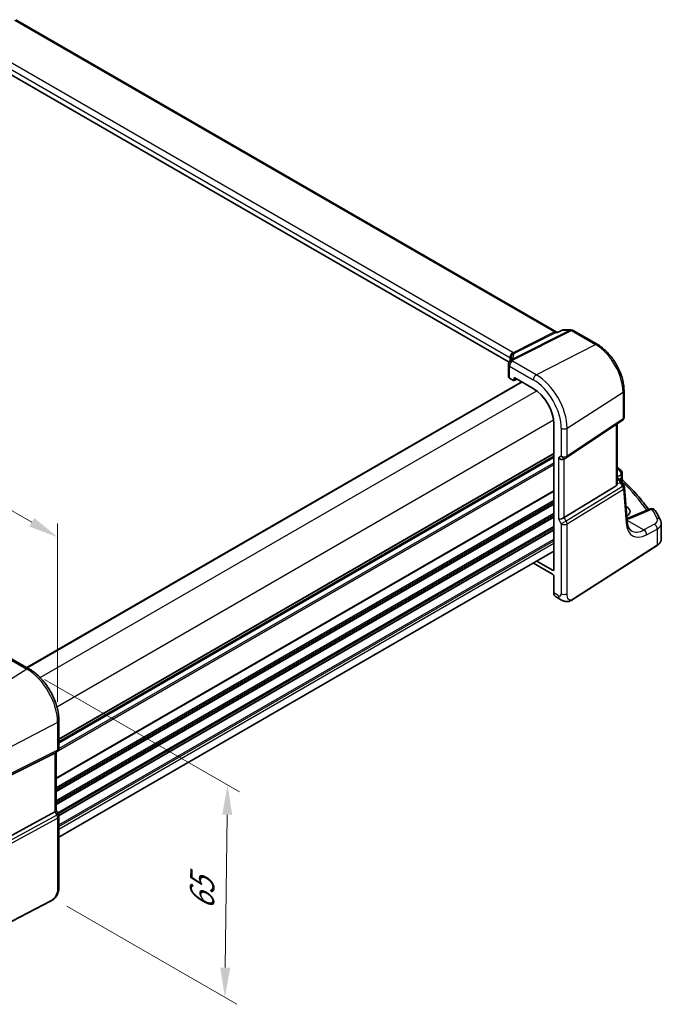
# Model space of a CAD drawing. Units: millimetres. Extents: x 0 to 6296, y 0 to 1124.
# Drawn here: x 321 to 483, y 286 to 533 of the extents above; entities that cross this region are included whole.
import ezdxf

# ---------------------------------------------------------------- set-up
doc = ezdxf.new("R2010")
doc.units = ezdxf.units.MM
for name, color, linetype, lineweight in [('Dimension (ISO)', 7, 'Continuous', 18), ('Visible (ISO)', 7, 'Continuous', 35), ('Visible Narrow (ISO)', 7, 'Continuous', 25)]:
    doc.layers.add(name, color=color, linetype=linetype, lineweight=lineweight)
doc.styles.add('Note Text (TK)', font='MS PGothic.ttf')
doc.dimstyles.new('Default - Method 1b (TK)', dxfattribs={"dimscale": 3, "dimtxt": 2.5, "dimasz": 2.5, "dimexe": 1, "dimexo": 1.5, "dimgap": 1, "dimtad": 1, "dimtoh": 1, "dimrnd": 1e-08, "dimdsep": 46, "dimtxsty": 'Note Text (TK)', "dimcen": 0.09, "dimdle": 5, "dimclrd": 100, "dimclre": 100, "dimclrt": 7, "dimadec": 1, "dimazin": 1, "dimtfac": 1, "dimtmove": 0, "dimatfit": 3, "dimfxl": 1, "dimtolj": 1, "dimlwd": -1, "dimlwe": -1, "dimarcsym": 0})

# ---------------------------------------------------------------- blocks, each defined once
blk = doc.blocks.new('*D15')
at = {"layer": 'Defpoints', "color": 0}
for p in [(323.3, 369.76), (328.9, 312.73), (373.08, 287.22)]:
    blk.add_point(p, dxfattribs=at)
at = {"layer": 'Dimension (ISO)', "color": 100}
for p, q in [((327.77, 367.18), (376.73, 338.92)), ((373.66, 333.14), (373.17, 294.72)), ((333.37, 310.15), (376.06, 285.5))]:
    blk.add_line(p, q, dxfattribs=at)
for points in [[(372.41, 333.15), (374.91, 333.12), (373.75, 340.64)], [(371.92, 294.74), (374.42, 294.71), (373.08, 287.22)]]:
    blk.add_solid(points, dxfattribs=at)
at = {"layer": 'Dimension (ISO)', "color": 7, "insert": (367.28, 307.71), "char_height": 7.5, "attachment_point": 4, "rotation": 89.2812, "style": 'Note Text (TK)'}
blk.add_mtext('\\A1;{\\Q29.281;\\W0.822;\\H0.816x; 65}', dxfattribs=at)
blk = doc.blocks.new('*D16')
at = {"layer": 'Defpoints', "color": 0}
for p in [(161.41, 500.83), (161.41, 454.29), (331.04, 356.36)]:
    blk.add_point(p, dxfattribs=at)
at = {"layer": 'Dimension (ISO)', "color": 100}
for p, q in [((161.41, 459.49), (161.41, 504.3)), ((324.54, 406.65), (167.91, 497.08)), ((331.04, 361.56), (331.04, 406.36))]:
    blk.add_line(p, q, dxfattribs=at)
for points in [[(168.53, 498.17), (167.28, 496), (161.41, 500.83)], [(325.17, 407.73), (323.92, 405.57), (331.04, 402.9)]]:
    blk.add_solid(points, dxfattribs=at)
at = {"layer": 'Dimension (ISO)', "color": 7, "insert": (243.68, 460.33), "char_height": 7.5, "attachment_point": 4, "rotation": 330, "style": 'Note Text (TK)'}
blk.add_mtext('\\A1;{\\Q-30.000;\\W0.816;\\H0.816x; 240}', dxfattribs=at)

msp = doc.modelspace()

# ---------------------------------------------------------------- linework, layer by layer
at = {"layer": 'Visible (ISO)'}
for p, q in [((456.5282, 454.4658), (320.5432, 532.9767)), ((444.5322, 446.8791), (309.4297, 524.8806)), ((456.8324, 454.4632), (456.5372, 454.4632)), ((457.8871, 454.9547), (456.8223, 454.4586)), ((458.1089, 455.0039), (460.1668, 455.0039)), ((460.6668, 454.8699), (466.6712, 451.4033)), ((444.3672, 446.3006), (444.3672, 443.2653)), ((323.3198, 370.1335), (447.7217, 441.957)), ((444.6601, 442.8654), (445.6714, 442.2815)), ((445.7678, 442.2697), (446.525, 442.6479)), ((445.8127, 442.3631), (445.8127, 442.896)), ((445.954, 442.9776), (450.6148, 440.2866)), ((473.426, 439.7036), (473.426, 433.0837)), ((455.7706, 431.3567), (455.7706, 394.7845)), ((458.9103, 422.8573), (472.9813, 432.252)), ((471.7138, 416.4352), (471.7138, 431.4058)), ((331.3687, 351.4886), (455.7706, 423.312)), ((458.355, 422.5343), (458.855, 422.823)), ((472.9523, 419.0259), (472.9523, 417.5663)), ((471.457, 415.8548), (458.391, 407.8224)), ((471.7138, 417.7945), (472.1748, 417.5283)), ((472.5439, 417.1952), (473.3752, 415.9049)), ((474.1696, 406.9639), (473.5318, 415.4384)), ((473.9623, 410.642), (473.8896, 410.684)), ((479.9832, 410.041), (474.642, 407.7771)), ((482.7862, 402.4428), (482.7862, 406.3436)), ((331.3687, 327.5314), (455.7706, 399.3549)), ((460.6693, 387.3097), (481.7181, 400.8064)), ((450.6336, 396.3891), (455.4172, 393.6273)), ((455.4172, 394.5805), (451.4591, 396.8657)), ((455.7706, 393.0153), (455.7706, 388.8989)), ((456.1703, 387.9917), (457.3019, 387.3383)), ((323.8356, 369.8357), (317.8808, 373.2737)), ((331.3687, 349.796), (331.3687, 356.7881)), ((315.8195, 341.423), (330.3307, 348.621)), ((330.8687, 348.93), (330.3687, 348.6413)), ((330.6616, 348.8104), (330.6616, 334.2172)), ((330.6616, 334.246), (331.2347, 333.2533)), ((315.8195, 325.9975), (330.3307, 333.8868)), ((331.3687, 332.7533), (331.3687, 315.2081)), ((329.2061, 311.4093), (305.8291, 299.2568))]:
    msp.add_line(p, q, dxfattribs=at)
for centre, start, end in [((460.1668, 454.0039), 60, 90), ((445.3672, 446.3006), 154.6848, 180), ((445.5112, 446.6253), 144.317893, 157.482658), ((472.426, 433.0837), 303.72965, 0), ((458.355, 423.689), 300, 303.72965), ((471.9523, 419.0259), 0, 48.07954), ((472.5346, 415.3633), 4.304047, 32.793701), ((480.3734, 409.1203), 31.299496, 112.969954), ((330.3687, 349.796), 300, 0), ((330.3687, 332.7533), 0, 30)]:
    msp.add_arc(centre, 1, start, end, dxfattribs=at)
for centre, major_axis, ratio, start_param, end_param in [((423.6025, 448.0198), (21.3936, 1.2912), 0.47279987, 6.02921979, 6.05685628), ((445.3672, 443.2451), (0.9999, -0.0292), 0.55686057, 3.15786897, 3.94326714), ((445.9542, 442.8141), (-0.1001, 0.1734), 0.5766475, 5.49839613, 7.06797448), ((445.6712, 442.445), (0.1001, -0.1734), 0.5766475, 5.49839613, 7.06797448), ((450.6148, 434.3333), (-3.6456, 6.3144), 0.57735027, 3.92699082, 5.49778714), ((457.6479, 423.2807), (-0.9239, 0.5334), 0.71743894, 1.17809725, 2.74889357), ((400.7501, 398.4264), (-84.9047, 5.0948), 0.53755599, 3.73611669, 3.73929212), ((470.7138, 417.0597), (0.7439, -1.2044), 0.55485301, 6.28200787, 6.92082357), ((471.6555, 409.4497), (-3.2615, 0.1408), 0.54637916, 2.43125015, 3.95056587), ((457.6479, 407.871), (-0.9964, -0.267), 0.31783725, 0.70043894, 2.32359514), ((471.6513, 406.8786), (-3.3722, 0), 0.57735027, 3.89129284, 3.91080591), ((455.4168, 394.9893), (0.2503, -0.4335), 0.5766475, 5.49839613, 7.06797448), ((455.4168, 393.219), (-0.25, 0.433), 0.5780539, 3.9275998, 5.49717816), ((457.1354, 389.7439), (-0.9492, -1.761), 0.55686057, 5.48151082, 6.26690899), ((329.6616, 349.3878), (0.9239, -0.5334), 0.71743894, 5.83812635, 5.89048623), ((329.6616, 333.9781), (0.9964, 0.267), 0.31783725, 5.36046804, 6.19822608)]:
    msp.add_ellipse(centre, major_axis=major_axis, ratio=ratio, start_param=start_param, end_param=end_param, dxfattribs=at)
for points, knots in [([(456.5282, 454.4658), (456.5282, 454.4658), (456.5283, 454.4657), (456.5291, 454.4654), (456.53, 454.465), (456.5322, 454.4643), (456.5335, 454.4639), (456.5357, 454.4635), (456.5367, 454.4633), (456.5375, 454.4632), (456.5377, 454.4632), (456.5377, 454.4632)], [-0.750198628, -0.750198628, -0.750198628, -0.750198628, -0.712425398, -0.712425398, -0.639452632, -0.639452632, -0.566479867, -0.566479867, -0.493507101, -0.493507101, -0.455733871, -0.455733871, -0.455733871, -0.455733871]), ([(456.8223, 454.4586), (456.8037, 454.4499), (456.7881, 454.4292), (456.7756, 454.3973), (456.7754, 454.3968), (456.7752, 454.3962)], [-0.0360513528, -0.0360513528, -0.0360513528, -0.0360513528, 0, 0, 0.0006084672, 0.0006084672, 0.0006084672, 0.0006084672]), ([(458.1089, 455.0039), (458.094, 455.0039), (458.0788, 455.0032), (458.0483, 455.0006), (458.033, 454.9986), (458.0025, 454.9932), (457.9874, 454.9898), (457.9576, 454.9818), (457.9429, 454.9772), (457.9144, 454.9667), (457.9005, 454.961), (457.8871, 454.9547)], [-0.02432320058, -0.02432320058, -0.02432320058, -0.02432320058, -0.02303648582, -0.02303648582, -0.02174977106, -0.02174977106, -0.02046305629, -0.02046305629, -0.01917634153, -0.01917634153, -0.01788962677, -0.01788962677, -0.01788962677, -0.01788962677]), ([(466.6712, 451.4033), (467.4047, 450.9798), (468.1201, 450.4336), (469.4675, 449.1502), (470.0992, 448.4128), (471.2299, 446.8113), (471.7287, 445.9475), (472.5502, 444.1676), (472.8729, 443.2517), (473.3107, 441.4431), (473.426, 440.5506), (473.426, 439.7036)], [1.57079633, 1.57079633, 1.57079633, 1.57079633, 1.88495559, 1.88495559, 2.19911486, 2.19911486, 2.51327412, 2.51327412, 2.82743339, 2.82743339, 3.14159265, 3.14159265, 3.14159265, 3.14159265]), ([(445.019, 447.9245), (445.019, 447.9035), (445.0172, 447.8781), (445.0069, 447.8159), (444.9983, 447.779), (444.971, 447.6933), (444.9523, 447.6446), (444.9025, 447.5365), (444.8714, 447.4771), (444.7956, 447.3493), (444.7508, 447.2808), (444.6989, 447.2086)], [-0.902053458, -0.902053458, -0.902053458, -0.902053458, -0.857981464, -0.857981464, -0.81390947, -0.81390947, -0.769837476, -0.769837476, -0.725765481, -0.725765481, -0.681693487, -0.681693487, -0.681693487, -0.681693487]), ([(472.1748, 417.5283), (472.2022, 417.5125), (472.2291, 417.4958), (472.2819, 417.4605), (472.3078, 417.4418), (472.3584, 417.4019), (472.3832, 417.3807), (472.4316, 417.3349), (472.4553, 417.3104), (472.501, 417.2567), (472.5231, 417.2275), (472.5439, 417.1952)], [4.957989163, 4.957989163, 4.957989163, 4.957989163, 5.068584256, 5.068584256, 5.179179348, 5.179179348, 5.289774441, 5.289774441, 5.400369533, 5.400369533, 5.510964626, 5.510964626, 5.510964626, 5.510964626]), ([(473.1055, 417.2142), (473.0883, 417.2302), (473.0712, 417.2486), (473.0388, 417.2899), (473.0237, 417.3128), (472.9972, 417.3617), (472.9859, 417.3876), (472.9684, 417.4402), (472.9621, 417.4668), (472.954, 417.5183), (472.9523, 417.5431), (472.9523, 417.5663)], [0.1111659847, 0.1111659847, 0.1111659847, 0.1111659847, 0.1146500129, 0.1146500129, 0.1181340412, 0.1181340412, 0.1216180694, 0.1216180694, 0.1251020976, 0.1251020976, 0.1285861259, 0.1285861259, 0.1285861259, 0.1285861259]), ([(473.1055, 417.2142), (473.7535, 416.6105), (474.3786, 415.9994), (475.5817, 414.763), (476.1597, 414.1378), (477.2675, 412.8746), (477.7973, 412.2365), (478.7488, 411.0234), (479.1759, 410.4496), (479.5834, 409.8715)], [0.239881508, 0.239881508, 0.239881508, 0.239881508, 0.283683508, 0.283683508, 0.327485509, 0.327485509, 0.371287509, 0.371287509, 0.410001011, 0.410001011, 0.410001011, 0.410001011]), ([(482.575, 407.2118), (482.4931, 407.3747), (482.4097, 407.5375), (482.2396, 407.8625), (482.153, 408.0248), (481.9765, 408.3491), (481.8867, 408.5109), (481.7039, 408.8343), (481.6109, 408.9957), (481.4218, 409.3181), (481.3256, 409.4791), (481.2279, 409.6398)], [-0.5203028475, -0.5203028475, -0.5203028475, -0.5203028475, -0.509488456, -0.509488456, -0.4986740645, -0.4986740645, -0.4878596731, -0.4878596731, -0.4770452816, -0.4770452816, -0.4662308901, -0.4662308901, -0.4662308901, -0.4662308901]), ([(474.1222, 407.594), (474.1751, 407.6093), (474.227, 407.6253), (474.3423, 407.6627), (474.4051, 407.6845), (474.5266, 407.7297), (474.5854, 407.7531), (474.642, 407.7771)], [1.359184276, 1.359184276, 1.359184276, 1.359184276, 1.404074315, 1.404074315, 1.461255382, 1.461255382, 1.518436449, 1.518436449, 1.518436449, 1.518436449]), ([(475.3189, 404.5081), (475.2051, 404.5737), (475.0981, 404.6546), (474.8939, 404.8539), (474.7967, 404.9726), (474.6158, 405.2543), (474.5323, 405.4172), (474.386, 405.7877), (474.3233, 405.9953), (474.2251, 406.4509), (474.1895, 406.6989), (474.1696, 406.9639)], [-0.785398163, -0.785398163, -0.785398163, -0.785398163, -0.645771823, -0.645771823, -0.506145483, -0.506145483, -0.366519143, -0.366519143, -0.226892803, -0.226892803, -0.087266463, -0.087266463, -0.087266463, -0.087266463]), ([(482.7862, 406.3436), (482.7862, 406.405), (482.783, 406.4664), (482.7709, 406.5881), (482.7618, 406.6484), (482.738, 406.7672), (482.7233, 406.8257), (482.689, 406.9404), (482.6692, 406.9965), (482.6253, 407.1062), (482.6011, 407.1597), (482.575, 407.2118)], [-0.785398163, -0.785398163, -0.785398163, -0.785398163, -0.7323791, -0.7323791, -0.679360037, -0.679360037, -0.626340974, -0.626340974, -0.573321911, -0.573321911, -0.520302848, -0.520302848, -0.520302848, -0.520302848]), ([(481.7181, 400.8064), (481.8498, 400.8909), (481.9717, 400.9815), (482.1931, 401.1739), (482.2926, 401.2756), (482.4664, 401.4889), (482.5408, 401.6005), (482.6616, 401.8315), (482.708, 401.9509), (482.7703, 402.1945), (482.7862, 402.3186), (482.7862, 402.4428)], [3.193952531, 3.193952531, 3.193952531, 3.193952531, 3.340560188, 3.340560188, 3.487167845, 3.487167845, 3.633775503, 3.633775503, 3.78038316, 3.78038316, 3.926990817, 3.926990817, 3.926990817, 3.926990817]), ([(460.6693, 387.3097), (460.4232, 387.1519), (460.1772, 387.0023), (459.6571, 386.8036), (459.3834, 386.7303), (458.9485, 386.7184), (458.8141, 386.7267), (458.5536, 386.7702), (458.4244, 386.8047), (458.1934, 386.8832), (458.0875, 386.9263), (457.7903, 387.0609), (457.6, 387.1659), (457.3873, 387.2889), (457.3454, 387.3132), (457.3019, 387.3383)], [0, 0, 0, 0, 0.111171853, 0.111171853, 0.212018813, 0.212018813, 0.252832777, 0.252832777, 0.291832076, 0.291832076, 0.32733532, 0.32733532, 0.395133223, 0.395133223, 0.413498054, 0.413498054, 0.413498054, 0.413498054]), ([(331.3687, 356.7881), (331.3687, 357.7292), (331.2405, 358.7233), (330.7523, 360.74), (330.3921, 361.7623), (329.4748, 363.7499), (328.9177, 364.7147), (327.6551, 366.5029), (326.9499, 367.326), (325.4475, 368.7571), (324.6507, 369.3652), (323.8356, 369.8357)], [6.28318531, 6.28318531, 6.28318531, 6.28318531, 6.59734457, 6.59734457, 6.91150384, 6.91150384, 7.2256631, 7.2256631, 7.53982237, 7.53982237, 7.85398163, 7.85398163, 7.85398163, 7.85398163]), ([(331.3687, 315.2081), (331.3687, 314.9901), (331.3647, 314.7399), (331.3189, 314.2192), (331.2771, 313.941), (331.146, 313.4409), (331.0642, 313.2142), (330.8626, 312.8183), (330.7471, 312.6421), (330.5148, 312.3545), (330.399, 312.2333), (330.0853, 311.9446), (329.8765, 311.7911), (329.507, 311.5645), (329.3537, 311.486), (329.2061, 311.4093)], [0, 0, 0, 0, 0.080653531, 0.080653531, 0.172306884, 0.172306884, 0.243558144, 0.243558144, 0.305603654, 0.305603654, 0.359398328, 0.359398328, 0.446481219, 0.446481219, 0.506419319, 0.506419319, 0.506419319, 0.506419319])]:
    msp.add_open_spline(points, degree=3, knots=knots, dxfattribs=at)
for points in [[(472.4763, 419.899), (472.2493, 420.1015), (471.9923, 420.271), (471.7138, 420.4146)], [(471.7137, 416.4352), (471.7138, 416.4024), (471.7123, 416.3697), (471.7094, 416.3377)]]:
    msp.add_open_spline(points, degree=3, dxfattribs=at)
at = {"layer": 'Visible Narrow (ISO)'}
for p, q in [((320.1776, 532.8913), (455.9683, 454.4925)), ((445.4659, 449.3373), (310.1738, 527.4482)), ((309.4297, 526.2032), (444.7218, 448.0923)), ((459.8881, 454.9368), (445.2324, 447.5583)), ((445.5482, 447.462), (460.2039, 454.8406)), ((455.9683, 454.4925), (445.583, 449.2639)), ((445.6854, 449.0602), (456.284, 454.3962)), ((456.284, 454.3962), (456.7752, 454.3962)), ((457.9353, 454.9368), (459.8881, 454.9368)), ((460.2039, 454.8406), (466.2082, 451.374)), ((451.359, 443.6994), (466.2082, 451.374)), ((444.7218, 448.0923), (444.7218, 447.2408)), ((445.0145, 447.8629), (445.0145, 448.0247)), ((444.6601, 442.8654), (444.6601, 445.8924)), ((444.6601, 445.8924), (450.6148, 442.4544)), ((451.359, 443.6994), (445.4042, 447.1374)), ((323.3784, 370.0997), (447.7802, 441.9232)), ((445.8127, 442.896), (445.9643, 442.9717)), ((446.4591, 442.6859), (445.8127, 442.3631)), ((326.6077, 367.6367), (451.4584, 439.7194)), ((459.0981, 430.2947), (473.1692, 439.3172)), ((473.1692, 439.3172), (473.1692, 432.6974)), ((330.8503, 360.2883), (455.7011, 432.3709)), ((473.1692, 432.6974), (459.0981, 423.3027)), ((471.457, 431.2343), (471.457, 415.8548)), ((457.6479, 430.2728), (457.6479, 423.2807)), ((459.0981, 423.3027), (459.0981, 430.2947)), ((331.3687, 352.2061), (455.7706, 424.0296)), ((331.3687, 352.0371), (455.7706, 423.8606)), ((331.3687, 351.5602), (455.7706, 423.3836)), ((457.6479, 423.2807), (456.9408, 422.8725)), ((331.2344, 349.2955), (455.7706, 421.1965)), ((331.3683, 349.7704), (455.7706, 421.5941)), ((331.3687, 351.1342), (455.7706, 422.9576)), ((456.9408, 422.8725), (456.9408, 407.4628)), ((458.391, 407.8224), (458.391, 422.5551)), ((472.014, 419.8749), (471.7138, 419.7144)), ((471.7138, 418.1148), (472.6955, 418.6396)), ((472.6955, 418.6396), (472.6955, 417.7186)), ((471.7094, 416.3377), (472.4284, 416.6702)), ((471.7138, 417.6594), (471.9556, 417.5198)), ((472.1742, 417.3115), (471.7138, 417.0986)), ((472.4484, 417.6108), (472.2383, 417.4895)), ((472.4284, 416.6702), (473.0709, 415.673)), ((472.7057, 416.944), (472.8014, 416.9993)), ((330.6616, 342.4082), (455.7706, 414.6399)), ((330.6616, 342.2392), (455.7706, 414.4709)), ((473.0709, 415.673), (458.8913, 406.9559)), ((459.0981, 406.2599), (473.2777, 414.977)), ((473.2777, 414.977), (473.9155, 406.5026)), ((330.6616, 339.9727), (455.7706, 412.2044)), ((330.6616, 339.5751), (455.7706, 411.8068)), ((330.6616, 339.1422), (455.7706, 411.3739)), ((330.6616, 338.9732), (455.7706, 411.2049)), ((330.6616, 336.7067), (455.7706, 408.9384)), ((330.6616, 336.3091), (455.7706, 408.5408)), ((474.0105, 409.0779), (473.9623, 410.642)), ((475.0939, 407.7054), (480.4351, 409.9693)), ((330.6616, 335.8762), (455.7706, 408.1079)), ((330.6616, 335.7072), (455.7706, 407.9389)), ((456.9408, 407.4628), (457.6479, 406.238)), ((458.8913, 406.9559), (457.6479, 406.238)), ((457.6479, 406.238), (457.6479, 388.6928)), ((458.8913, 406.9559), (458.391, 407.8224)), ((459.0981, 388.7147), (459.0981, 406.2599)), ((474.1512, 407.2083), (478.4114, 404.7487)), ((481.0772, 406.1739), (478.4114, 404.7487)), ((331.0103, 333.642), (455.7706, 405.6724)), ((331.1824, 333.3438), (455.7706, 405.2748)), ((331.3376, 333.0006), (455.7706, 404.8419)), ((331.3643, 332.8469), (455.7706, 404.6729)), ((479.0929, 403.5134), (481.7587, 404.9386)), ((481.7587, 404.9386), (481.7587, 400.8975)), ((331.3687, 330.583), (455.7706, 402.4064)), ((331.3687, 330.1853), (455.7706, 402.0088)), ((331.3687, 329.5607), (455.7706, 401.3841)), ((481.7587, 400.8975), (460.71, 387.4008)), ((455.7706, 394.814), (455.4172, 394.5805)), ((456.8877, 388.2539), (455.7706, 388.8989)), ((317.3438, 373.2017), (323.2986, 369.7637)), ((323.2986, 369.7637), (308.4494, 360.2919)), ((331.0378, 356.3591), (315.4103, 348.2351)), ((331.0378, 356.3591), (331.0378, 349.367)), ((331.0378, 349.367), (315.4103, 341.6153)), ((315.2035, 341.1581), (330.831, 348.9098)), ((330.831, 348.9098), (330.3307, 348.621)), ((330.3307, 348.621), (330.3307, 333.8868)), ((330.831, 333.0202), (315.0829, 324.4585)), ((315.2897, 323.7626), (331.0378, 332.3243)), ((330.3307, 333.8868), (330.831, 333.0202)), ((331.2347, 333.2533), (330.831, 333.0202)), ((331.0378, 332.3243), (331.0378, 314.7791)), ((329.2476, 311.5009), (305.8707, 299.3484))]:
    msp.add_line(p, q, dxfattribs=at)
for centre, major_axis, ratio, start_param, end_param in [((456.2646, 453.4632), (-0.0908, 1.0868), 0.71466985, 5.82255239, 6.55559067), ((456.0053, 455.3292), (0.4497, -0.8932), 0.59959638, 5.53177446, 5.99477505), ((456.2646, 453.4632), (0.4262, 0.9687), 0.58280167, 0.25098789, 0.61916235), ((460.1668, 454.0039), (0, 1), 0.77459667, 0, 0.36817446), ((460.1668, 454.0039), (-0.4497, 0.8932), 0.59959638, 5.53177446, 5.99477505), ((460.1668, 454.0039), (0.5, 0.866), 0.57735027, 0, 0.73303829), ((466.1712, 450.5372), (0.5, 0.866), 0.57735027, 0, 0.73303829), ((466.2082, 443.3362), (4.9221, -8.5254), 0.57735027, 0.78539816, 2.35619449), ((445.4289, 448.5005), (-0.5, -0.866), 0.57735027, 3.87463094, 5.49778714), ((444.0147, 447.7696), (0.9991, -0.0823), 0.51426989, 0.7411286, 0.82776028), ((445.546, 448.4271), (-0.5631, -0.8264), 0.62775092, 3.91960704, 5.54256671), ((445.9642, 448.1272), (-0.6508, -0.7593), 0.96346648, 4.15739561, 5.53404335), ((444.0147, 447.5165), (-0.9996, -0.5114), 0.05366574, 2.88885941, 3.0929055), ((446.0143, 448.0369), (-0.9964, -0.0849), 0.97265483, 4.91232248, 6.2084471), ((425.019, 442.5727), (-19.9608, -5.6401), 0.22194008, 3.07896354, 3.10020491), ((424.7402, 443.5057), (20.9562, 5.686), 0.23836393, 5.99824043, 6.23984177), ((444.0517, 448.6063), (-1.9994, 0.0863), 0.54637912, 3.86393574, 3.95056742), ((443.7359, 448.4495), (1.9958, 0.5415), 0.23836393, 6.23984177, 6.44388786), ((445.3672, 446.3006), (-1, 0), 0.57735027, 0, 0.78539816), ((445.3672, 446.3006), (-0.904, 0.4276), 0.81634473, 5.04269907, 6.28318531), ((445.5112, 446.6253), (-0.9238, 0.383), 0.82150306, 5.0027061, 6.28318531), ((445.3672, 446.3006), (-0.5, -0.866), 0.57735027, 3.87463094, 5.49778714), ((445.5112, 446.6253), (-0.8123, 0.5833), 0.93402828, 5.59224707, 6.28318531), ((445.5112, 446.6253), (-0.4497, 0.8932), 0.59959638, 5.53177446, 5.99477505), ((425.056, 450.5933), (-20.9942, 0.9061), 0.54637912, 2.9153631, 2.94480928), ((451.322, 442.8626), (-0.5, -0.866), 0.57735027, 3.87463094, 5.49778714), ((451.359, 434.7629), (-5.4724, 9.4785), 0.57735027, 3.92699082, 5.49778714), ((450.6148, 434.3333), (4.9731, -8.6137), 0.57735027, 0.78539816, 2.35619449), ((472.426, 439.7036), (1, 0), 0.57735027, 5.55014702, 6.28318531), ((472.426, 433.0837), (1, 0), 0.57735027, 5.55014702, 6.28318531), ((472.426, 433.0837), (0.5553, -0.8317), 0.59411967, 0, 0.74668941), ((458.355, 430.6811), (-1, 0), 0.57735027, 0.78539816, 2.40855437), ((458.355, 423.689), (1, 0), 0.57735027, 3.92699082, 5.55014702), ((458.355, 423.689), (0.5, -0.866), 0.81649658, 4.71238898, 6.28318531), ((458.355, 423.689), (0.5553, -0.8317), 0.59411967, 0, 0.74668941), ((469.3296, 419.2913), (2.998, -0.2093), 0.52498709, 0.59606761, 0.68884502), ((471.8106, 419.1527), (0.6656, 0.7463), 0.70321126, 0, 0.83037257), ((400.6773, 400.112), (83.9436, -5.8613), 0.52498709, 0.59288108, 0.59606761), ((471.9523, 419.0259), (0.6681, 0.7441), 0.70474125, 0, 0.83271462), ((471.9523, 419.0259), (0.4715, -0.8819), 0.65472349, 0.80784768, 2.37408261), ((471.9523, 419.0259), (1, 0), 0.57735027, 5.55014702, 6.28318531), ((471.9248, 417.0953), (0.25, 0.433), 0.57735027, 0, 0.6981317), ((471.5363, 417.3851), (0.647, -0.1623), 0.42128674, 0.3029067, 0.97565885), ((472.1434, 416.887), (0.462, 0.1912), 0.82315365, 0.21186384, 1.17919315), ((471.8921, 416.3605), (0.0287, 1.0813), 0.51150149, 5.01636462, 5.80048175), ((471.8921, 416.3605), (-0.6341, -0.8525), 0.2735667, 2.13541661, 2.91953374), ((472.8199, 417.4177), (-0.25, 0.433), 0.6361208, 0.78676769, 2.35482496), ((471.5055, 416.9606), (1.0583, 0.185), 0.34148866, 0.02334534, 0.14312203), ((473.0671, 417.5254), (-0.1386, 0.4804), 0.74322899, 0.95551425, 2.45375968), ((400.6527, 395.6474), (83.9767, -3.6243), 0.54637912, 0.3885346, 0.56122854), ((472.5346, 415.3633), (0.8406, 0.5416), 0.03841497, 5.37929149, 6.28318531), ((472.5346, 415.3633), (0.5237, -0.8519), 0.61914569, 0.76944045, 1.55370341), ((472.5346, 415.3633), (0.9972, 0.075), 0.62810324, 5.50481089, 6.28318531), ((480.3734, 409.1203), (-0.3902, 0.9207), 0.59452047, 5.57202518, 6.28318531), ((480.3734, 409.1203), (0.8545, 0.5195), 0.7973508, 0, 1.05444624), ((400.6773, 400.112), (83.9436, -5.8613), 0.52498709, 0.30173544, 0.3558074), ((458.355, 406.6463), (-1, 0), 0.57735027, 0.78539816, 2.40855437), ((458.355, 406.6463), (-0.5237, 0.8519), 0.61914569, 3.9110331, 4.69529607), ((473.1724, 406.8889), (0.9972, 0.075), 0.62810324, 5.50481089, 6.28318531), ((479.5893, 410.7455), (-3.9312, -7.5425), 0.54637912, 5.56147701, 6.95774041), ((471.7482, 409.8319), (4.9966, -0.3489), 0.52498709, 5.24711902, 5.48206739), ((475.0323, 406.8564), (-0.3902, 0.9207), 0.59452047, 5.57202518, 6.28318531), ((478.8478, 407.3441), (2.998, -0.2093), 0.52498709, 5.58678715, 6.58492075), ((481.0156, 405.3249), (0.4715, -0.8819), 0.65472349, 0.80784768, 2.37408261), ((481.6814, 406.763), (0.8936, 0.4488), 0.81231783, 0, 1.11953507), ((478.7862, 406.4951), (-3.9983, 0.2135), 0.53837763, 2.43729053, 3.17032881), ((478.8461, 411.1319), (3.4331, 6.6751), 0.5421547, 3.11524935, 3.81338105), ((478.3497, 403.8998), (0.4715, -0.8819), 0.65472349, 0.80784768, 2.37408261), ((478.7862, 402.4428), (4, 0), 0.57735027, 5.55014702, 6.28318531), ((481.6101, 400.9747), (0.108, -0.1684), 0.60677521, 0, 0.75781096), ((456.8877, 389.1317), (0.5376, -0.9311), 0.57735027, 5.49778714, 7.06858347), ((458.355, 389.1011), (1, 0), 0.57735027, 3.92699082, 5.55014702), ((458.3019, 389.0704), (-1, -1.7321), 0.57735027, 5.49778714, 6.28318531), ((460.5614, 387.478), (0.108, -0.1684), 0.60677521, 0, 0.75781096), ((323.3356, 368.9697), (0.5, 0.866), 0.57735027, 0, 0.83775804), ((323.2986, 360.8273), (5.4724, -9.4785), 0.57735027, 0.78539816, 2.35619449), ((330.3687, 356.7881), (1, 0), 0.57735027, 5.44542727, 6.28318531), ((330.3687, 349.796), (0.4444, -0.8958), 0.55872753, 0.03644158, 0.82070454), ((330.3687, 349.796), (1, 0), 0.57735027, 5.44542727, 6.28318531), ((330.3687, 349.796), (0.5, -0.866), 0.81649658, 6.23082543, 6.28318531), ((330.3687, 332.7533), (0.4776, -0.8786), 0.53370151, 0.80021487, 1.58447784), ((330.3687, 332.7533), (1, 0), 0.57735027, 5.44542727, 6.28318531), ((330.3687, 315.2081), (1, 0), 0.57735027, 5.44542727, 6.28318531), ((329.1138, 311.5867), (0.0922, -0.1775), 0.54634285, 0, 0.81024256)]:
    msp.add_ellipse(centre, major_axis=major_axis, ratio=ratio, start_param=start_param, end_param=end_param, dxfattribs=at)
for points in [[(457.5081, 454.7378), (457.2638, 454.6239), (457.0195, 454.5101), (456.7752, 454.3962)], [(457.5081, 454.7378), (457.6505, 454.8041), (457.7929, 454.8705), (457.9353, 454.9368)], [(457.8871, 454.9547), (457.8995, 454.9605), (457.9158, 454.9542), (457.9353, 454.9368)]]:
    msp.add_open_spline(points, degree=3, dxfattribs=at)
for points, knots in [([(457.9353, 454.9368), (457.9874, 454.9804), (458.0462, 455.0038), (458.1088, 455.0039), (458.1089, 455.0039), (458.1089, 455.0039)], [-0.0004166848, -0.0004166848, -0.0004166848, -0.0004166848, 0.0243123233, 0.0243123233, 0.0243232006, 0.0243232006, 0.0243232006, 0.0243232006]), ([(444.7803, 448.0557), (444.8329, 448.0202), (444.8775, 447.9985), (444.9474, 447.9809), (444.9728, 447.9849), (444.9894, 447.9982)], [0, 0, 0, 0, 0.0490530641, 0.0490530641, 0.0981061283, 0.0981061283, 0.0981061283, 0.0981061283]), ([(445.6854, 449.0602), (445.6977, 449.089), (445.6969, 449.1206), (445.6638, 449.189), (445.6312, 449.2258), (445.583, 449.2639)], [-0.0981061283, -0.0981061283, -0.0981061283, -0.0981061283, -0.0490530641, -0.0490530641, 0, 0, 0, 0]), ([(472.6955, 417.7186), (472.6553, 417.707), (472.6144, 417.6921), (472.5318, 417.6561), (472.4902, 417.635), (472.4484, 417.6108)], [0, 0, 0, 0, 0.0187663047, 0.0187663047, 0.0375326094, 0.0375326094, 0.0375326094, 0.0375326094]), ([(472.9523, 417.5663), (472.9523, 417.5779), (472.9514, 417.589), (472.943, 417.6367), (472.9244, 417.6681), (472.8659, 417.7062), (472.8321, 417.7171), (472.7611, 417.7231), (472.7301, 417.7224), (472.6955, 417.7186)], [-0.128586126, -0.128586126, -0.128586126, -0.128586126, -0.114081303, -0.114081303, -0.062939583, -0.062939583, -0.024207532, -0.024207532, 0, 0, 0, 0]), ([(472.8014, 416.9993), (472.8261, 417.0184), (472.8508, 417.0354), (472.8995, 417.0654), (472.9237, 417.0782), (472.9475, 417.0888)], [-0.0375326094, -0.0375326094, -0.0375326094, -0.0375326094, -0.0187663047, -0.0187663047, 0, 0, 0, 0]), ([(472.9475, 417.0888), (472.9781, 417.1025), (473.0043, 417.1153), (473.0608, 417.1459), (473.0838, 417.1619), (473.1138, 417.1921), (473.1155, 417.2049), (473.1055, 417.2142)], [0, 0, 0, 0, 0.024207532, 0.024207532, 0.062939583, 0.062939583, 0.111165985, 0.111165985, 0.111165985, 0.111165985]), ([(460.71, 387.4008), (460.4148, 387.2115), (460.0951, 387.0489), (459.8179, 387.1037), (459.5085, 387.165), (459.2681, 387.4834), (459.1689, 387.8944), (459.105, 388.1591), (459.0981, 388.4559), (459.0981, 388.7147)], [0, 0, 0, 0, 0.35283077, 0.35283077, 0.35283077, 0.74648264, 0.74648264, 0.74648264, 1, 1, 1, 1]), ([(331.0378, 314.7791), (331.0378, 314.4745), (331.0238, 314.106), (330.9157, 313.6877), (330.7755, 313.1456), (330.4883, 312.5719), (330.1371, 312.1692), (329.8511, 311.841), (329.5403, 311.6531), (329.2476, 311.5009)], [0, 0, 0, 0, 0.29837783, 0.29837783, 0.29837783, 0.685014, 0.685014, 0.685014, 1, 1, 1, 1])]:
    msp.add_open_spline(points, degree=3, knots=knots, dxfattribs=at)

# ---------------------------------------------------------------- dimensions: what is measured, and where the dimension line sits
at = {"layer": 'Dimension (ISO)', "color": 100}
for base, p1, p2, angle, text, override, picture, middle in [((161.4102, 500.8339), (331.0378, 356.3591), (161.4102, 454.2936), 330, '{\\Q-30.000;\\W0.816;\\H0.816x; 240}', {"dimtoh": 0, "dimdec": 2, "dimlfac": 1.224745, "dimtp": 0, "dimtm": 0, "dimtdec": 2, "dimtofl": 0, "dimatfit": 1}, '*D16', (246.224, 451.8666)), ((373.0798, 287.2215), (323.2986, 369.7637), (328.9013, 312.728), 89.281241, '{\\Q29.281;\\W0.822;\\H0.816x; 65}', {"dimtoh": 0, "dimdec": 2, "dimlfac": 1.140285, "dimtp": 0, "dimtm": 0, "dimtdec": 2, "dimtofl": 0, "dimatfit": 1}, '*D15', (373.4149, 313.9286))]:
    dim = msp.add_linear_dim(base=base, p1=p1, p2=p2, angle=angle, text=text, dimstyle='Default - Method 1b (TK)', override=override, dxfattribs=at)
    dim.commit()
    dim.dimension.update_dxf_attribs({"geometry": picture, "text_midpoint": middle, "dimtype": 160})

doc.saveas('drawing.dxf')
